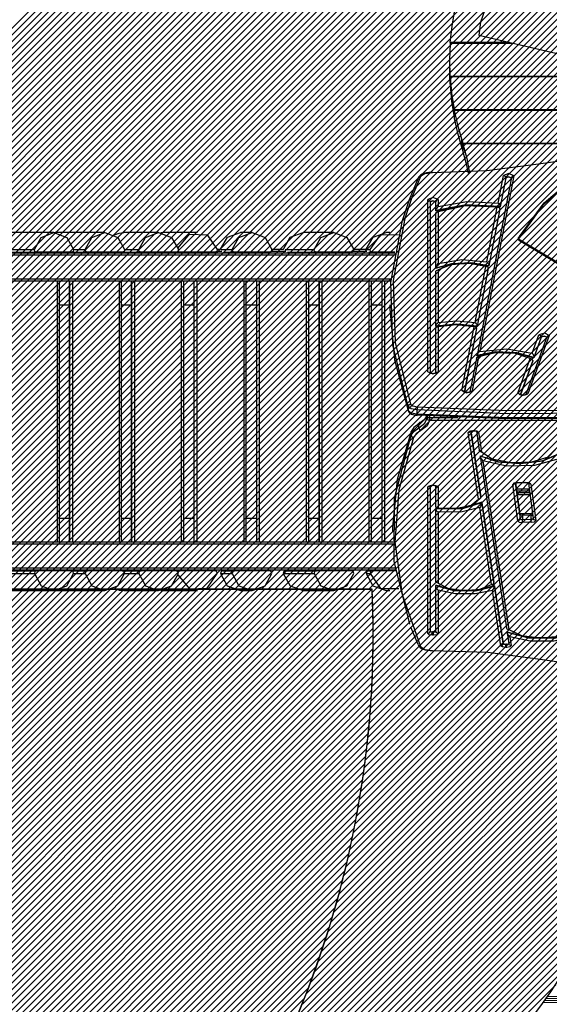
# Model space of a CAD drawing. Units: inches. Extents: x 85 to 215, y 7 to 203.
# Drawn here: x 152 to 163, y 47 to 68 of the extents above; entities that cross this region are included whole.
import ezdxf

# ---------------------------------------------------------------- set-up
doc = ezdxf.new("R2010")
doc.units = ezdxf.units.IN
doc.header["$MEASUREMENT"] = 0
doc.layers.add('Ebene 1', color=7, linetype='Continuous')

# ---------------------------------------------------------------- blocks, each defined once
blk = doc.blocks.new('block 2')
at = {"layer": 'Ebene 1', "color": 144, "lineweight": 25, "true_color": 0x1f82c0}
for points in [[(139.336, 55.745), (159.202, 75.61)], [(139.671, 55.938), (159.284, 75.551)], [(139.829, 55.955), (159.365, 75.491)], [(139.97, 55.955), (159.446, 75.43)], [(140.112, 55.955), (159.526, 75.369)], [(140.253, 55.955), (159.606, 75.307)], [(140.395, 55.955), (159.686, 75.245)], [(140.536, 55.955), (159.764, 75.183)], [(140.678, 55.955), (159.843, 75.12)], [(140.819, 55.955), (159.921, 75.057)], [(140.96, 55.955), (159.998, 74.993)], [(141.102, 55.955), (160.075, 74.928)], [(141.243, 55.955), (160.152, 74.863)], [(141.385, 55.955), (160.228, 74.798)], [(141.526, 55.955), (160.303, 74.732)], [(141.667, 55.955), (160.378, 74.666)], [(141.809, 55.955), (160.453, 74.599)], [(141.95, 55.955), (160.527, 74.532)], [(142.091, 55.955), (160.601, 74.464)], [(142.233, 55.955), (160.674, 74.396)], [(142.374, 55.955), (160.747, 74.327)], [(142.516, 55.955), (160.819, 74.258)], [(142.657, 55.955), (160.891, 74.188)], [(142.799, 55.955), (160.962, 74.118)], [(142.94, 55.955), (161.033, 74.048)], [(143.082, 55.955), (161.104, 73.977)], [(143.223, 55.955), (161.174, 73.905)], [(143.364, 55.955), (161.243, 73.833)], [(143.506, 55.955), (161.312, 73.761)], [(143.647, 55.955), (161.38, 73.688)], [(143.789, 55.955), (161.449, 73.614)], [(143.93, 55.955), (161.516, 73.54)], [(144.072, 55.955), (161.583, 73.466)], [(144.213, 55.955), (161.65, 73.392)], [(144.354, 55.955), (161.716, 73.316)], [(144.496, 55.955), (161.781, 73.24)], [(144.637, 55.955), (161.847, 73.164)], [(144.779, 55.955), (161.911, 73.087)], [(144.92, 55.955), (161.976, 73.01)], [(145.062, 55.955), (162.039, 72.933)], [(145.203, 55.955), (162.102, 72.854)], [(145.344, 55.955), (162.166, 72.776)], [(145.486, 55.955), (162.228, 72.697)], [(145.627, 55.955), (162.289, 72.617)], [(145.769, 55.955), (162.351, 72.537)], [(145.91, 55.955), (162.412, 72.456)], [(146.052, 55.955), (162.472, 72.376)], [(146.193, 55.955), (162.532, 72.294)], [(146.334, 55.955), (162.592, 72.212)], [(146.476, 55.955), (162.651, 72.129)], [(146.617, 55.955), (162.709, 72.046)], [(146.758, 55.955), (162.767, 71.963)], [(146.9, 55.955), (162.824, 71.879)], [(147.041, 55.955), (162.881, 71.794)], [(147.183, 55.955), (162.938, 71.709)], [(147.324, 55.955), (162.994, 71.624)], [(147.466, 55.955), (163.049, 71.538)], [(147.607, 55.955), (163.104, 71.451)], [(147.749, 55.955), (163.158, 71.364)], [(147.89, 55.955), (163.212, 71.277)], [(148.031, 55.955), (163.265, 71.189)], [(148.173, 55.955), (163.319, 71.1)], [(148.314, 55.955), (163.371, 71.011)], [(148.456, 55.955), (163.423, 70.922)], [(148.597, 55.955), (163.474, 70.832)], [(148.739, 55.955), (163.525, 70.741)], [(148.88, 55.955), (163.575, 70.65)], [(149.022, 55.955), (163.625, 70.558)], [(149.163, 55.955), (163.674, 70.466)], [(149.304, 55.955), (163.723, 70.373)], [(149.445, 55.955), (163.771, 70.28)], [(149.587, 55.955), (163.818, 70.186)], [(149.729, 55.955), (163.865, 70.091)], [(149.87, 55.955), (163.911, 69.996)], [(150.011, 55.955), (163.957, 69.901)], [(150.153, 55.955), (164.003, 69.805)], [(150.294, 55.955), (164.048, 69.708)], [(150.435, 55.955), (164.092, 69.611)], [(150.577, 55.955), (164.135, 69.513)], [(150.718, 55.955), (164.178, 69.415)], [(150.86, 55.955), (164.22, 69.316)], [(151.001, 55.955), (164.262, 69.216)], [(151.143, 55.955), (164.304, 69.116)], [(151.284, 55.955), (164.344, 69.015)], [(151.425, 55.955), (164.384, 68.914)], [(151.567, 55.955), (164.424, 68.812)], [(151.708, 55.955), (164.463, 68.709)], [(151.85, 55.955), (164.501, 68.606)], [(151.991, 55.955), (164.538, 68.502)], [(152.133, 55.955), (164.575, 68.397)], [(152.274, 55.955), (164.612, 68.292)], [(152.416, 55.955), (164.647, 68.186)], [(152.557, 55.955), (164.682, 68.08)], [(152.698, 55.955), (164.717, 67.973)], [(152.84, 55.955), (164.75, 67.865)], [(152.981, 55.955), (164.783, 67.756)], [(153.122, 55.955), (164.815, 67.647)], [(153.264, 55.955), (164.847, 67.538)], [(153.406, 55.955), (164.877, 67.427)], [(153.547, 55.955), (164.908, 67.316)], [(153.688, 55.955), (164.937, 67.203)], [(153.829, 55.955), (164.966, 67.091)], [(153.971, 55.955), (164.994, 66.977)], [(154.113, 55.955), (165.021, 66.863)], [(154.254, 55.955), (165.047, 66.748)], [(154.395, 55.955), (165.073, 66.632)], [(154.537, 55.955), (165.098, 66.515)], [(154.678, 55.955), (165.122, 66.398)], [(154.82, 55.955), (165.145, 66.28)], [(154.961, 55.955), (165.167, 66.161)], [(155.102, 55.955), (165.189, 66.041)], [(155.244, 55.955), (165.209, 65.92)], [(155.385, 55.955), (165.229, 65.798)], [(155.527, 55.955), (165.248, 65.676)], [(155.668, 55.955), (165.266, 65.552)], [(155.81, 55.955), (165.283, 65.428)], [(155.951, 55.955), (165.299, 65.302)], [(156.092, 55.955), (165.314, 65.176)], [(156.234, 55.955), (165.328, 65.049)], [(156.375, 55.955), (165.342, 64.921)], [(156.517, 55.955), (165.353, 64.792)], [(156.658, 55.955), (165.365, 64.661)], [(156.799, 55.955), (165.375, 64.53)], [(156.941, 55.955), (165.383, 64.397)], [(157.083, 55.955), (165.391, 64.264)], [(157.224, 55.955), (165.398, 64.129)], [(157.365, 55.955), (165.404, 63.993)], [(157.507, 55.955), (165.408, 63.856)], [(157.648, 55.955), (165.411, 63.717)], [(157.79, 55.955), (165.412, 63.578)], [(157.931, 55.955), (165.413, 63.437)], [(158.072, 55.955), (165.413, 63.295)], [(158.214, 55.955), (165.413, 63.154)], [(158.355, 55.955), (165.413, 63.013)], [(158.496, 55.955), (165.413, 62.871)], [(158.638, 55.955), (165.413, 62.73)], [(158.779, 55.955), (165.413, 62.588)], [(158.921, 55.955), (165.413, 62.447)], [(158.995, 55.888), (165.413, 62.306)], [(159.001, 55.752), (165.413, 62.164)], [(159.006, 55.615), (165.413, 62.022)], [(159.009, 55.477), (165.413, 61.881)], [(159.012, 55.339), (165.413, 61.74)], [(159.014, 55.199), (165.413, 61.598)], [(159.015, 55.059), (165.413, 61.457)], [(159.015, 54.917), (165.413, 61.315)], [(159.014, 54.775), (165.413, 61.174)], [(159.009, 54.487), (165.413, 60.891)], [(159.012, 54.631), (165.413, 61.033)], [(159.005, 54.342), (165.413, 60.75)], [(158.994, 54.048), (165.413, 60.467)], [(159, 54.195), (165.413, 60.609)], [(158.987, 53.9), (165.413, 60.326)], [(158.979, 53.75), (165.413, 60.184)], [(158.958, 53.447), (165.413, 59.901)], [(158.969, 53.599), (165.413, 60.043)], [(158.947, 53.294), (165.413, 59.76)], [(158.92, 52.984), (165.413, 59.477)], [(158.934, 53.139), (165.413, 59.618)], [(158.904, 52.826), (165.413, 59.336)], [(158.869, 52.508), (165.413, 59.053)], [(158.887, 52.668), (165.413, 59.194)], [(158.849, 52.347), (165.413, 58.911)], [(158.805, 52.021), (165.413, 58.628)], [(158.828, 52.185), (165.413, 58.77)], [(158.781, 51.855), (165.413, 58.487)], [(158.728, 51.519), (165.413, 58.205)], [(158.755, 51.687), (165.413, 58.346)], [(158.698, 51.348), (165.413, 58.063)], [(158.634, 51.001), (165.413, 57.78)], [(158.667, 51.175), (165.413, 57.921)], [(158.599, 50.824), (165.413, 57.639)], [(158.524, 50.466), (165.413, 57.356)], [(158.562, 50.647), (165.413, 57.497)], [(158.483, 50.284), (165.413, 57.214)], [(158.439, 50.099), (165.413, 57.073)], [(158.346, 49.722), (165.413, 56.79)], [(158.394, 49.912), (165.413, 56.932)], [(158.295, 49.53), (165.413, 56.649)], [(158.185, 49.138), (165.413, 56.366)], [(158.242, 49.335), (165.413, 56.507)], [(158.126, 48.937), (165.413, 56.224)], [(157.998, 48.526), (165.413, 55.942)], [(158.064, 48.734), (165.413, 56.083)], [(157.929, 48.316), (165.412, 55.799)], [(157.778, 47.882), (165.407, 55.51)], [(157.856, 48.101), (165.41, 55.656)], [(157.697, 47.66), (165.402, 55.364)], [(157.52, 47.2), (165.387, 55.067)], [(157.611, 47.432), (165.395, 55.216)], [(157.423, 46.961), (165.377, 54.916)], [(157.32, 46.717), (165.366, 54.763)], [(157.095, 46.208), (165.338, 54.452)], [(157.211, 46.466), (165.353, 54.608)], [(156.97, 45.942), (165.321, 54.294)], [(156.836, 45.668), (165.302, 54.133)], [(156.692, 45.382), (165.282, 53.972)], [(156.367, 44.774), (165.233, 53.64)], [(156.537, 45.085), (165.259, 53.807)], [(156.181, 44.447), (165.206, 53.472)], [(155.975, 44.099), (165.176, 53.301)], [(155.744, 43.727), (165.144, 53.127)], [(155.48, 43.322), (165.109, 52.951)], [(154.79, 42.348), (165.031, 52.589)], [(155.171, 42.87), (165.071, 52.772)], [(154.274, 41.691), (164.987, 52.404)], [(154.152, 41.428), (164.939, 52.215)], [(154.345, 41.479), (164.889, 52.023)], [(154.541, 41.534), (164.834, 51.827)], [(154.741, 41.592), (164.775, 51.626)], [(154.946, 41.656), (164.712, 51.422)], [(155.155, 41.724), (164.644, 51.212)], [(155.37, 41.797), (164.57, 50.997)], [(155.591, 41.877), (164.491, 50.777)], [(155.818, 41.962), (164.406, 50.55)], [(156.052, 42.055), (164.313, 50.316)], [(156.294, 42.156), (164.212, 50.074)], [(156.545, 42.265), (164.102, 49.822)], [(156.807, 42.385), (163.982, 49.561)], [(157.081, 42.518), (163.85, 49.287)], [(157.369, 42.665), (163.703, 48.999)], [(157.675, 42.83), (163.538, 48.692)], [(158.004, 43.017), (163.35, 48.363)], [(158.363, 43.235), (163.133, 48.005)], [(158.764, 43.494), (162.874, 47.604)]]:
    blk.add_lwpolyline(points, dxfattribs=at)
at = {"layer": 'Ebene 1', "color": 179, "lineweight": 25, "true_color": 0x1a171b}
for points in [[(160.643, 67.491), (160.681, 67.836), (160.742, 68.179)], [(161.471, 68.276), (161.374, 68.184), (161.281, 67.925), (161.243, 67.645)], [(161.243, 67.645), (166.928, 66.315)], [(160.641, 67.472), (160.627, 67.129), (160.635, 66.785)], [(161.981, 67.472), (160.641, 67.472)], [(160.643, 67.491), (160.643, 67.472)], [(161.899, 67.491), (160.643, 67.491)], [(160.627, 67.08), (160.627, 66.912)], [(160.627, 66.912), (160.629, 66.764), (160.635, 66.616)], [(160.635, 66.785), (160.635, 66.616)], [(160.635, 66.785), (164.921, 66.785)], [(160.637, 66.765), (160.668, 66.421), (160.722, 66.077)], [(165.004, 66.765), (160.637, 66.765)], [(160.637, 66.765), (160.637, 66.597)], [(160.635, 66.616), (160.637, 66.616)], [(160.637, 66.597), (160.668, 66.252), (160.722, 65.909)], [(160.722, 66.077), (167.922, 66.077)], [(160.722, 66.077), (160.722, 65.909)], [(160.722, 65.909), (160.726, 65.909)], [(160.726, 66.058), (160.793, 65.758), (160.877, 65.46)], [(160.726, 66.058), (160.726, 65.89)], [(167.926, 66.058), (160.726, 66.058)], [(160.726, 65.89), (160.793, 65.59), (160.877, 65.292)], [(160.877, 65.46), (160.891, 65.415), (160.904, 65.37)], [(160.877, 65.46), (160.877, 65.292)], [(160.877, 65.292), (160.891, 65.247), (160.904, 65.202)], [(160.904, 65.37), (164.94, 65.37)], [(160.904, 65.37), (160.904, 65.202)], [(160.91, 65.351), (160.99, 65.044), (161.051, 64.734)], [(160.91, 65.351), (160.91, 65.183)], [(164.858, 65.351), (160.91, 65.351)], [(160.904, 65.202), (160.91, 65.202)], [(160.91, 65.183), (160.97, 64.958), (161.02, 64.733)], [(164.477, 65.132), (163.468, 65.06), (162.505, 64.924)], [(162.505, 64.924), (161.413, 64.785), (160.266, 64.745)], [(164.526, 64.865), (163.839, 64.832), (163.189, 64.561), (162.597, 64.062), (162.086, 63.352)], [(162.107, 63.396), (162.623, 64.111), (163.219, 64.614), (163.874, 64.886), (164.566, 64.919)], [(159.632, 63.736), (159.779, 64.18), (159.964, 64.623)], [(160.014, 64.666), (159.829, 64.224), (159.682, 63.78)], [(160.014, 64.666), (159.979, 64.655), (159.964, 64.623)], [(160.267, 64.749), (160.229, 64.749), (160.193, 64.746), (160.142, 64.739), (160.095, 64.727), (160.05, 64.712), (160.013, 64.691), (159.987, 64.668), (159.968, 64.641)], [(160.266, 64.745), (160.102, 64.724), (160.014, 64.666)], [(161.932, 64.644), (161.207, 60.897)], [(161.981, 64.681), (161.264, 60.975)], [(161.652, 64.105), (161.764, 64.688)], [(161.814, 64.64), (161.697, 64.031)], [(161.814, 64.635), (161.697, 64.027)], [(161.981, 64.681), (161.881, 64.726), (161.764, 64.688)], [(161.764, 64.688), (161.8, 64.673), (161.814, 64.64)], [(161.814, 64.64), (161.872, 64.661), (161.931, 64.64)], [(161.93, 64.637), (161.87, 64.656), (161.814, 64.635)], [(161.814, 64.635), (161.814, 64.64)], [(161.981, 64.681), (161.949, 64.671), (161.932, 64.644)], [(160.385, 64.178), (160.277, 64.22), (160.169, 64.178)], [(160.169, 64.178), (160.204, 64.165), (160.218, 64.132)], [(160.169, 60.542), (160.169, 64.178)], [(160.218, 64.132), (160.277, 64.154), (160.335, 64.132)], [(160.335, 64.127), (160.277, 64.15), (160.218, 64.127)], [(160.218, 64.132), (160.218, 60.513)], [(160.385, 64.178), (160.35, 64.165), (160.335, 64.132)], [(160.335, 63.944), (160.335, 64.132)], [(161.697, 64.031), (160.981, 64.067), (160.335, 63.944)], [(160.335, 63.94), (160.981, 64.063), (161.697, 64.027)], [(160.385, 64.032), (160.371, 64.018), (160.356, 64), (160.35, 63.989), (160.344, 63.976), (160.34, 63.969), (160.338, 63.961), (160.336, 63.953), (160.335, 63.944)], [(160.385, 64.178), (160.385, 64.032)], [(160.385, 64.032), (160.993, 64.134), (161.652, 64.105)], [(161.635, 64.018), (160.967, 64.048), (160.385, 63.918)], [(161.412, 62.864), (161.635, 64.018)], [(161.635, 64.018), (161.654, 64.019), (161.67, 64.014), (161.682, 64.001), (161.687, 63.983)], [(161.652, 64.105), (161.666, 64.094), (161.679, 64.078), (161.686, 64.069), (161.691, 64.057), (161.695, 64.044), (161.697, 64.031)], [(161.697, 64.027), (161.697, 64.031)], [(160.335, 63.94), (160.335, 63.944)], [(160.335, 63.879), (160.34, 63.897), (160.351, 63.91), (160.367, 63.917), (160.385, 63.918)], [(160.335, 62.733), (160.335, 63.879)], [(160.385, 63.918), (160.385, 62.826)], [(161.687, 63.983), (161.455, 62.783)], [(161.687, 63.979), (161.455, 62.779)], [(161.687, 63.979), (161.687, 63.983)], [(159.754, 59.811), (159.427, 61.116), (159.387, 62.428), (159.632, 63.736)], [(159.682, 63.78), (159.437, 62.473), (159.478, 61.164), (159.804, 59.86)], [(159.682, 63.78), (159.663, 63.777), (159.647, 63.768), (159.636, 63.753), (159.632, 63.736)], [(152.277, 63.485), (150.902, 63.485)], [(151.862, 63.122), (152.003, 63.381), (152.277, 63.485), (152.551, 63.381), (152.692, 63.122)], [(152.288, 63.484), (152.294, 63.484), (152.299, 63.485)], [(153.352, 63.485), (152.299, 63.485)], [(152.935, 63.122), (153.076, 63.381), (153.352, 63.485), (153.627, 63.381), (153.768, 63.122)], [(153.553, 63.433), (153.65, 63.472), (153.754, 63.485)], [(154.484, 63.485), (153.754, 63.485)], [(154.065, 63.122), (154.207, 63.381), (154.484, 63.485), (154.76, 63.381), (154.902, 63.122)], [(154.53, 63.482), (154.553, 63.484), (154.576, 63.485)], [(155.306, 63.485), (154.576, 63.485)], [(154.895, 63.16), (155.135, 63.449), (155.51, 63.431), (155.723, 63.122)], [(155.795, 63.132), (155.94, 63.385), (156.213, 63.485)], [(156.038, 63.122), (156.18, 63.381), (156.457, 63.485), (156.734, 63.381), (156.876, 63.122)], [(156.457, 63.485), (156.213, 63.485)], [(157.119, 63.132), (157.263, 63.385), (157.536, 63.485)], [(158.185, 63.485), (157.536, 63.485)], [(157.766, 63.122), (157.908, 63.381), (158.185, 63.485), (158.462, 63.381), (158.603, 63.122)], [(158.868, 63.132), (159.013, 63.385), (159.286, 63.485)], [(158.948, 63.122), (159.169, 63.436), (159.552, 63.442)], [(159.367, 63.485), (159.286, 63.485)], [(162.086, 63.352), (162.083, 63.381), (162.107, 63.396)], [(162.102, 63.314), (162.089, 63.329), (162.086, 63.352)], [(162.086, 63.352), (164.76, 61.746)], [(162.102, 63.314), (164.777, 61.708)], [(140.907, 63.055), (144.503, 63.055), (148.172, 63.055), (151.9, 63.055), (155.67, 63.055), (159.469, 63.055)], [(159.459, 63.005), (155.664, 63.005), (151.896, 63.005), (148.171, 63.005), (144.505, 63.005), (140.912, 63.005)], [(150.951, 63.065), (151.911, 63.065)], [(150.993, 63.122), (151.862, 63.122)], [(151.911, 63.065), (151.874, 63.082), (151.862, 63.122)], [(152.643, 63.065), (151.911, 63.065)], [(152.692, 63.122), (152.68, 63.082), (152.643, 63.065)], [(152.643, 63.065), (152.984, 63.065)], [(152.692, 63.122), (152.935, 63.122)], [(152.984, 63.065), (152.946, 63.082), (152.935, 63.122)], [(153.719, 63.065), (152.984, 63.065)], [(153.425, 63.065), (153.425, 63.055)], [(153.425, 63.055), (153.425, 63.065)], [(153.668, 63.055), (153.668, 63.065)], [(153.768, 63.122), (153.757, 63.082), (153.719, 63.065)], [(153.719, 63.065), (154.115, 63.065)], [(153.768, 63.122), (154.065, 63.122)], [(153.884, 63.055), (153.884, 63.065)], [(154.115, 63.065), (154.077, 63.082), (154.065, 63.122)], [(154.853, 63.065), (154.115, 63.065)], [(154.902, 63.122), (154.89, 63.082), (154.853, 63.065)], [(154.853, 63.065), (154.937, 63.065)], [(154.937, 63.065), (154.913, 63.071), (154.895, 63.088)], [(155.674, 63.065), (154.937, 63.065)], [(155.08, 63.055), (155.08, 63.065)], [(155.264, 63.055), (155.264, 63.065)], [(155.723, 63.122), (155.712, 63.082), (155.674, 63.065)], [(155.821, 63.081), (155.766, 63.081), (155.711, 63.081)], [(155.722, 63.132), (155.759, 63.132), (155.795, 63.132)], [(155.809, 63.122), (156.038, 63.122)], [(155.858, 63.065), (156.087, 63.065)], [(156.087, 63.065), (156.049, 63.082), (156.038, 63.122)], [(156.827, 63.065), (156.087, 63.065)], [(156.876, 63.122), (156.864, 63.082), (156.827, 63.065)], [(157.169, 63.081), (157.016, 63.081), (156.864, 63.081)], [(156.874, 63.132), (156.997, 63.132), (157.119, 63.132)], [(157.156, 63.122), (157.766, 63.122)], [(157.206, 63.065), (157.815, 63.065)], [(157.815, 63.065), (157.778, 63.082), (157.766, 63.122)], [(158.554, 63.065), (157.815, 63.065)], [(158.603, 63.122), (158.592, 63.082), (158.554, 63.065)], [(158.883, 63.081), (158.737, 63.081), (158.591, 63.081)], [(158.602, 63.132), (158.734, 63.132), (158.867, 63.132)], [(158.871, 63.122), (158.948, 63.122)], [(158.921, 63.065), (158.997, 63.065)], [(158.997, 63.065), (158.959, 63.082), (158.948, 63.122)], [(159.47, 63.065), (158.997, 63.065)], [(161.455, 62.783), (161.076, 62.843), (160.668, 62.825), (160.335, 62.733)], [(160.335, 62.728), (160.668, 62.82), (161.076, 62.839), (161.455, 62.779)], [(160.335, 62.733), (160.336, 62.742), (160.338, 62.751), (160.341, 62.759), (160.344, 62.767), (160.35, 62.78), (160.356, 62.792), (160.37, 62.811), (160.385, 62.826)], [(160.385, 62.826), (160.883, 62.91), (161.412, 62.864)], [(161.393, 62.767), (161.038, 62.826), (160.657, 62.799), (160.385, 62.692)], [(161.165, 61.585), (161.393, 62.767)], [(161.393, 62.767), (161.412, 62.766), (161.428, 62.759), (161.44, 62.746), (161.445, 62.728)], [(161.412, 62.864), (161.425, 62.851), (161.438, 62.834), (161.444, 62.824), (161.449, 62.812), (161.453, 62.798), (161.455, 62.783)], [(161.455, 62.779), (161.455, 62.783)], [(160.335, 62.728), (160.335, 62.733)], [(160.335, 62.651), (160.339, 62.668), (160.35, 62.682), (160.366, 62.691), (160.385, 62.692)], [(160.335, 61.506), (160.335, 62.651)], [(160.385, 62.692), (160.385, 61.584)], [(161.445, 62.728), (161.209, 61.508)], [(161.445, 62.723), (161.209, 61.504)], [(161.445, 62.723), (161.445, 62.728)], [(159.389, 62.455), (155.612, 62.455), (151.862, 62.455), (148.155, 62.455), (144.506, 62.455), (140.93, 62.455)], [(140.931, 62.505), (144.508, 62.505), (148.158, 62.505), (151.865, 62.505), (155.616, 62.505), (159.393, 62.505)], [(152.352, 56.955), (152.352, 62.455)], [(152.394, 56.955), (152.394, 62.455)], [(152.595, 62.455), (152.595, 56.955)], [(152.596, 62.455), (152.596, 56.955)], [(152.612, 56.955), (152.612, 62.455)], [(152.668, 62.455), (152.668, 56.955)], [(153.659, 56.955), (153.659, 62.455)], [(153.703, 56.955), (153.703, 62.455)], [(153.909, 62.455), (153.909, 56.955)], [(153.909, 62.455), (153.909, 56.955)], [(153.922, 56.955), (153.922, 62.455)], [(153.977, 62.455), (153.977, 56.955)], [(154.971, 56.955), (154.971, 62.455)], [(155.016, 56.955), (155.016, 62.455)], [(155.227, 62.455), (155.227, 56.955)], [(155.227, 62.455), (155.227, 56.955)], [(155.237, 56.955), (155.237, 62.455)], [(155.291, 62.455), (155.291, 56.955)], [(156.288, 56.955), (156.288, 62.455)], [(156.334, 56.955), (156.334, 62.455)], [(156.549, 62.455), (156.549, 56.955)], [(156.549, 62.455), (156.549, 56.955)], [(156.556, 56.955), (156.556, 62.455)], [(156.609, 62.455), (156.609, 56.955)], [(157.607, 56.955), (157.607, 62.455)], [(157.654, 56.955), (157.654, 62.455)], [(157.875, 62.455), (157.875, 56.955)], [(157.875, 62.455), (157.875, 56.955)], [(157.878, 56.955), (157.878, 62.455)], [(157.929, 62.455), (157.929, 56.955)], [(158.929, 56.955), (158.929, 62.455)], [(158.978, 56.955), (158.978, 62.455)], [(159.202, 56.955), (159.202, 62.455)], [(159.252, 62.455), (159.252, 56.955)], [(152.394, 61.955), (152.495, 61.955), (152.595, 61.955)], [(153.702, 61.955), (153.806, 61.955), (153.909, 61.955)], [(155.016, 61.955), (155.121, 61.955), (155.226, 61.955)], [(156.333, 61.955), (156.441, 61.955), (156.549, 61.955)], [(157.654, 61.955), (157.764, 61.955), (157.874, 61.955)], [(158.977, 61.955), (159.089, 61.955), (159.202, 61.955)], [(159.368, 61.958), (159.368, 61.875)], [(159.368, 61.875), (159.465, 60.799), (159.754, 59.728)], [(160.335, 61.506), (160.337, 61.52), (160.342, 61.534), (160.349, 61.546), (160.355, 61.556), (160.37, 61.572), (160.385, 61.584)], [(161.209, 61.508), (160.771, 61.552), (160.335, 61.506)], [(160.335, 61.502), (160.771, 61.548), (161.209, 61.504)], [(160.335, 61.502), (160.335, 61.506)], [(160.385, 61.584), (160.775, 61.618), (161.165, 61.585)], [(161.147, 61.495), (160.764, 61.535), (160.385, 61.489)], [(161.165, 61.585), (161.178, 61.574), (161.192, 61.557), (161.198, 61.547), (161.203, 61.535), (161.207, 61.522), (161.209, 61.508)], [(161.209, 61.504), (161.209, 61.508)], [(160.335, 61.453), (160.34, 61.47), (160.351, 61.483), (160.367, 61.489), (160.385, 61.489)], [(160.335, 60.513), (160.335, 61.453)], [(160.385, 61.489), (160.385, 60.542)], [(160.886, 60.147), (161.147, 61.495)], [(161.199, 61.458), (160.939, 60.113)], [(161.199, 61.454), (160.94, 60.113)], [(161.199, 61.458), (161.195, 61.476), (161.182, 61.489), (161.165, 61.495), (161.147, 61.495)], [(161.199, 61.454), (161.199, 61.458)], [(162.729, 61.313), (162.282, 60.081)], [(162.373, 60.935), (162.514, 61.324)], [(162.729, 61.313), (162.636, 61.36), (162.514, 61.324)], [(162.514, 61.324), (162.55, 61.309), (162.564, 61.276)], [(162.683, 61.284), (162.7, 61.306), (162.729, 61.313)], [(162.683, 61.284), (162.239, 60.063)], [(162.564, 61.276), (162.408, 60.846)], [(162.564, 61.271), (162.408, 60.841)], [(162.679, 61.277), (162.621, 61.295), (162.564, 61.276)], [(162.678, 61.273), (162.618, 61.291), (162.564, 61.271)], [(162.564, 61.271), (162.564, 61.276)], [(161.264, 60.975), (161.247, 60.961), (161.23, 60.943), (161.223, 60.932), (161.215, 60.92), (161.212, 60.913), (161.209, 60.905), (161.207, 60.897), (161.206, 60.888)], [(162.408, 60.846), (162.049, 60.946), (161.606, 60.962), (161.206, 60.888)], [(161.206, 60.883), (161.606, 60.957), (162.049, 60.942), (162.408, 60.841)], [(161.206, 60.883), (161.206, 60.888)], [(162.332, 60.822), (162.017, 60.929), (161.598, 60.942), (161.241, 60.856)], [(161.264, 60.975), (161.837, 61.031), (162.373, 60.935)], [(162.373, 60.935), (162.384, 60.921), (162.394, 60.902), (162.398, 60.891), (162.403, 60.878), (162.405, 60.871), (162.406, 60.863), (162.407, 60.855), (162.408, 60.846)], [(161.193, 60.826), (161.056, 60.116)], [(161.241, 60.856), (161.103, 60.14)], [(161.193, 60.826), (161.207, 60.848), (161.223, 60.856), (161.241, 60.856)], [(162.067, 60.092), (162.332, 60.822)], [(162.384, 60.779), (162.121, 60.056)], [(162.384, 60.775), (162.123, 60.056)], [(162.384, 60.779), (162.379, 60.797), (162.368, 60.811), (162.351, 60.819), (162.332, 60.822)], [(162.384, 60.775), (162.384, 60.779)], [(162.408, 60.841), (162.408, 60.846)], [(160.169, 60.542), (160.194, 60.535), (160.212, 60.518)], [(160.169, 60.542), (160.277, 60.5), (160.385, 60.542)], [(160.344, 60.517), (160.343, 60.516), (160.341, 60.515), (160.338, 60.514), (160.333, 60.512), (160.327, 60.51), (160.319, 60.508), (160.31, 60.506), (160.298, 60.505), (160.285, 60.504), (160.271, 60.504), (160.258, 60.505), (160.244, 60.506), (160.232, 60.509), (160.225, 60.511), (160.218, 60.513), (160.214, 60.514), (160.212, 60.516), (160.21, 60.517)], [(160.341, 60.518), (160.36, 60.535), (160.385, 60.542)], [(160.93, 60.121), (160.912, 60.139), (160.886, 60.147)], [(160.886, 60.147), (160.986, 60.102), (161.103, 60.14)], [(161.061, 60.118), (161.059, 60.117), (161.056, 60.116), (161.053, 60.114), (161.047, 60.112), (161.04, 60.11), (161.031, 60.109), (161.021, 60.107), (161.008, 60.106), (160.994, 60.106), (160.981, 60.106), (160.967, 60.107), (160.956, 60.109), (160.947, 60.111), (160.939, 60.113), (160.934, 60.115), (160.93, 60.117), (160.928, 60.118), (160.928, 60.118)], [(161.059, 60.118), (161.077, 60.134), (161.103, 60.14)], [(162.111, 60.065), (162.093, 60.084), (162.067, 60.092)], [(162.067, 60.092), (162.16, 60.046), (162.282, 60.081)], [(162.241, 60.062), (162.24, 60.061), (162.238, 60.06), (162.234, 60.058), (162.23, 60.057), (162.223, 60.055), (162.215, 60.053), (162.204, 60.051), (162.192, 60.05), (162.179, 60.049), (162.166, 60.049), (162.152, 60.05), (162.139, 60.052), (162.129, 60.054), (162.121, 60.056), (162.115, 60.058), (162.111, 60.06), (162.109, 60.061), (162.108, 60.062)], [(162.24, 60.061), (162.258, 60.077), (162.282, 60.081)], [(159.804, 59.86), (159.768, 59.844), (159.754, 59.811)], [(159.804, 59.86), (159.851, 59.822), (159.948, 59.803)], [(159.939, 59.738), (159.816, 59.763), (159.754, 59.811)], [(159.754, 59.811), (159.754, 59.728)], [(159.754, 59.728), (159.816, 59.68), (159.939, 59.655)], [(159.757, 59.713), (159.768, 59.692), (159.784, 59.675), (159.801, 59.663), (159.821, 59.652), (159.855, 59.639), (159.893, 59.63), (159.918, 59.626), (159.944, 59.624)], [(159.948, 59.803), (159.942, 59.776), (159.939, 59.738)], [(163.758, 59.669), (161.843, 59.659), (159.939, 59.738)], [(159.939, 59.738), (159.939, 59.655)], [(159.944, 59.624), (159.941, 59.633), (159.939, 59.655)], [(159.939, 59.655), (161.843, 59.576), (163.758, 59.586)], [(159.948, 59.803), (161.846, 59.725), (163.755, 59.734)], [(159.981, 59.447), (159.874, 59.371), (159.816, 59.287)], [(159.919, 59.408), (159.948, 59.433), (159.982, 59.459)], [(163.755, 59.559), (161.846, 59.549), (159.948, 59.627)], [(160.148, 59.615), (160.09, 59.527), (159.981, 59.447)], [(159.981, 59.364), (160.104, 59.459), (160.156, 59.563)], [(160.022, 59.483), (159.993, 59.477), (159.981, 59.447)], [(159.981, 59.364), (159.981, 59.447)], [(160.206, 59.516), (160.152, 59.406), (160.022, 59.307)], [(160.137, 59.588), (160.137, 59.616)], [(160.156, 59.563), (160.156, 59.614)], [(160.156, 59.563), (160.171, 59.576), (160.206, 59.581)], [(160.156, 59.563), (160.17, 59.53), (160.206, 59.516)], [(160.206, 59.612), (160.206, 59.581)], [(160.206, 59.581), (160.206, 59.543), (160.206, 59.516)], [(160.206, 59.581), (160.805, 59.581)], [(164.477, 59.516), (160.206, 59.516)], [(159.816, 59.287), (159.52, 58.274), (159.421, 57.256)], [(159.816, 59.204), (159.874, 59.287), (159.981, 59.364)], [(159.816, 59.204), (159.816, 59.287)], [(160.022, 59.307), (159.921, 59.234), (159.865, 59.155)], [(159.981, 59.364), (159.993, 59.328), (160.022, 59.307)], [(161.023, 59.264), (161.048, 59.292), (161.117, 59.305)], [(161.023, 59.264), (161.048, 59.271), (161.066, 59.288)], [(161.239, 57.856), (161.023, 59.264)], [(161.064, 59.29), (161.064, 59.291), (161.066, 59.291), (161.069, 59.293), (161.072, 59.294), (161.078, 59.296), (161.085, 59.297), (161.094, 59.299), (161.103, 59.3), (161.111, 59.3), (161.118, 59.301)], [(161.076, 59.295), (161.289, 57.902)], [(161.289, 57.906), (161.076, 59.295)], [(161.117, 59.305), (161.118, 59.302), (161.118, 59.301)], [(161.117, 59.305), (161.134, 59.305)], [(161.118, 59.301), (161.135, 59.301)], [(161.134, 59.305), (161.135, 59.302), (161.135, 59.301)], [(161.134, 59.305), (161.206, 59.296), (161.24, 59.269)], [(161.135, 59.301), (161.147, 59.301), (161.159, 59.3), (161.169, 59.299), (161.179, 59.297), (161.186, 59.296), (161.192, 59.294), (161.195, 59.293), (161.198, 59.291), (161.199, 59.291)], [(161.193, 59.294), (161.254, 58.89)], [(161.24, 59.269), (161.216, 59.274), (161.197, 59.29)], [(161.24, 59.269), (161.304, 58.853)], [(159.786, 55.219), (159.458, 56.546), (159.468, 57.878), (159.816, 59.204)], [(159.865, 59.155), (159.553, 58.054), (159.473, 56.947), (159.628, 55.841), (160.016, 54.744)], [(159.816, 59.204), (159.83, 59.17), (159.865, 59.155)], [(161.304, 58.853), (161.285, 58.855), (161.268, 58.864), (161.254, 58.89)], [(161.274, 58.773), (161.644, 58.648), (162.128, 58.61), (162.598, 58.669), (162.928, 58.811)], [(161.274, 58.769), (161.644, 58.643), (162.128, 58.606), (162.598, 58.665), (162.928, 58.805)], [(161.304, 58.853), (161.526, 58.706), (161.92, 58.628), (162.361, 58.643), (162.713, 58.747), (162.863, 58.906)], [(161.274, 58.769), (161.274, 58.773)], [(161.274, 58.769), (161.275, 58.758), (161.277, 58.748), (161.28, 58.739), (161.284, 58.731), (161.291, 58.716), (161.299, 58.703), (161.315, 58.681), (161.332, 58.663)], [(161.274, 58.762), (161.829, 55.137)], [(162.884, 58.696), (162.417, 58.563), (161.835, 58.55), (161.332, 58.663)], [(161.332, 58.663), (161.877, 55.102)], [(162.055, 58.204), (161.986, 58.191), (161.961, 58.164)], [(162.004, 58.187), (161.985, 58.17), (161.961, 58.164)], [(162.001, 58.189), (162.002, 58.19), (162.004, 58.191), (162.007, 58.192), (162.01, 58.193), (162.016, 58.195), (162.022, 58.197), (162.031, 58.198), (162.041, 58.199), (162.048, 58.2), (162.056, 58.2)], [(162.013, 58.194), (162.115, 57.447)], [(162.115, 57.536), (162.024, 58.197)], [(162.115, 57.53), (162.024, 58.197)], [(162.055, 58.204), (162.235, 58.208)], [(162.056, 58.2), (162.056, 58.201), (162.055, 58.204)], [(162.056, 58.2), (162.236, 58.204)], [(162.236, 58.204), (162.235, 58.205), (162.235, 58.208)], [(162.34, 58.171), (162.307, 58.198), (162.235, 58.208)], [(162.236, 58.204), (162.248, 58.204), (162.26, 58.203), (162.27, 58.202), (162.28, 58.2), (162.287, 58.198), (162.292, 58.196), (162.296, 58.195), (162.298, 58.194), (162.299, 58.193)], [(162.293, 58.196), (162.395, 57.446)], [(162.34, 58.171), (162.316, 58.177), (162.297, 58.192)], [(160.169, 58.114), (160.198, 58.14), (160.268, 58.152)], [(160.169, 58.114), (160.193, 58.12), (160.211, 58.136)], [(160.169, 55.024), (160.169, 58.114)], [(160.209, 58.137), (160.209, 58.137), (160.211, 58.138), (160.213, 58.139), (160.217, 58.14), (160.221, 58.142), (160.228, 58.144), (160.236, 58.146), (160.246, 58.147), (160.256, 58.148), (160.262, 58.148), (160.268, 58.148)], [(160.218, 58.141), (160.218, 55.07)], [(160.268, 58.152), (160.268, 58.149), (160.268, 58.148)], [(160.268, 58.152), (160.285, 58.152)], [(160.268, 58.148), (160.285, 58.148)], [(160.285, 58.152), (160.285, 58.149), (160.285, 58.148)], [(160.285, 58.152), (160.356, 58.14), (160.385, 58.114)], [(160.285, 58.148), (160.297, 58.148), (160.309, 58.147), (160.319, 58.145), (160.327, 58.143), (160.334, 58.141), (160.339, 58.14), (160.342, 58.138), (160.344, 58.137), (160.345, 58.137)], [(160.335, 57.708), (160.335, 58.141)], [(160.385, 58.114), (160.361, 58.12), (160.343, 58.136)], [(160.385, 58.114), (160.385, 57.674)], [(162.066, 57.399), (161.961, 58.164)], [(162.041, 58.075), (162.309, 58.075)], [(162.316, 58.024), (162.048, 58.024)], [(162.052, 57.994), (162.32, 57.994)], [(162.34, 58.171), (162.445, 57.407)], [(161.307, 57.789), (160.883, 57.656), (160.335, 57.663)], [(160.335, 57.658), (160.883, 57.651), (161.307, 57.784)], [(160.385, 57.674), (160.755, 57.658), (161.08, 57.727), (161.239, 57.856)], [(161.239, 57.856), (161.258, 57.859), (161.274, 57.869), (161.285, 57.884), (161.289, 57.902)], [(161.307, 57.784), (161.306, 57.774), (161.304, 57.764), (161.302, 57.755), (161.3, 57.747), (161.295, 57.734), (161.29, 57.721), (161.278, 57.699), (161.265, 57.682)], [(161.289, 57.906), (161.289, 57.902)], [(161.307, 57.789), (161.307, 57.784)], [(161.565, 56.103), (161.307, 57.789)], [(161.307, 57.784), (161.565, 56.098)], [(162.327, 57.945), (162.059, 57.945)], [(160.385, 57.674), (160.367, 57.673), (160.352, 57.678), (160.34, 57.69), (160.335, 57.708)], [(160.335, 57.663), (160.335, 57.658)], [(160.335, 57.658), (160.337, 57.646), (160.342, 57.633), (160.348, 57.621), (160.354, 57.612), (160.369, 57.596), (160.385, 57.585)], [(160.335, 56.129), (160.335, 57.658)], [(161.265, 57.682), (160.864, 57.583), (160.385, 57.585)], [(160.385, 57.585), (160.385, 56.086)], [(161.514, 56.056), (161.265, 57.682)], [(152.394, 57.455), (152.495, 57.455), (152.595, 57.455)], [(153.702, 57.455), (153.806, 57.455), (153.909, 57.455)], [(155.016, 57.455), (155.121, 57.455), (155.226, 57.455)], [(156.333, 57.455), (156.441, 57.455), (156.549, 57.455)], [(157.654, 57.455), (157.764, 57.455), (157.874, 57.455)], [(158.977, 57.455), (159.089, 57.455), (159.202, 57.455)], [(162.115, 57.447), (162.101, 57.414), (162.066, 57.399)], [(162.066, 57.399), (162.098, 57.373), (162.17, 57.363)], [(162.17, 57.543), (162.157, 57.543), (162.145, 57.543), (162.135, 57.545), (162.126, 57.547), (162.119, 57.548), (162.113, 57.55), (162.113, 57.55)], [(162.115, 57.536), (162.115, 57.533), (162.115, 57.53)], [(162.168, 57.511), (162.132, 57.517), (162.115, 57.53)], [(162.115, 57.447), (162.115, 57.53)], [(162.115, 57.447), (162.132, 57.433), (162.168, 57.429)], [(162.168, 57.511), (162.168, 57.534), (162.17, 57.543)], [(162.348, 57.515), (162.168, 57.511)], [(162.168, 57.511), (162.168, 57.429)], [(162.168, 57.429), (162.348, 57.432)], [(162.17, 57.363), (162.169, 57.39), (162.168, 57.429)], [(162.349, 57.546), (162.17, 57.543)], [(162.35, 57.367), (162.17, 57.363)], [(162.348, 57.515), (162.348, 57.538), (162.349, 57.546)], [(162.348, 57.515), (162.368, 57.518), (162.385, 57.523)], [(162.348, 57.432), (162.348, 57.515)], [(162.395, 57.45), (162.38, 57.437), (162.348, 57.432)], [(162.35, 57.367), (162.348, 57.394), (162.348, 57.432)], [(162.381, 57.549), (162.364, 57.547), (162.357, 57.547), (162.349, 57.546)], [(162.35, 57.367), (162.419, 57.379), (162.445, 57.407)], [(162.445, 57.407), (162.412, 57.418), (162.395, 57.446)], [(159.421, 57.256), (159.421, 57.173)], [(140.93, 56.955), (144.514, 56.955), (148.171, 56.955), (151.886, 56.955), (155.644, 56.955), (159.429, 56.955)], [(159.432, 56.905), (155.647, 56.905), (151.888, 56.905), (148.172, 56.905), (144.515, 56.905), (140.93, 56.905)], [(159.498, 56.355), (155.694, 56.355), (151.917, 56.355), (148.183, 56.355), (144.508, 56.355), (140.906, 56.355)], [(140.911, 56.404), (144.51, 56.404), (148.182, 56.404), (151.914, 56.404), (155.688, 56.404), (159.489, 56.404)], [(150.951, 56.345), (151.911, 56.345)], [(151.911, 56.345), (151.874, 56.327), (151.862, 56.287)], [(152.643, 56.345), (151.911, 56.345)], [(152.692, 56.287), (152.68, 56.327), (152.643, 56.345)], [(152.643, 56.345), (152.984, 56.345)], [(152.984, 56.345), (152.946, 56.327), (152.935, 56.287)], [(153.719, 56.345), (152.984, 56.345)], [(153.425, 56.355), (153.425, 56.345)], [(153.425, 56.355), (153.425, 56.345)], [(153.668, 56.355), (153.668, 56.345)], [(153.768, 56.287), (153.757, 56.327), (153.719, 56.345)], [(153.719, 56.345), (154.115, 56.345)], [(153.884, 56.355), (153.884, 56.345)], [(154.115, 56.345), (154.077, 56.327), (154.065, 56.287)], [(154.853, 56.345), (154.115, 56.345)], [(154.902, 56.287), (154.89, 56.327), (154.853, 56.345)], [(154.853, 56.345), (154.937, 56.345)], [(154.937, 56.345), (154.913, 56.339), (154.895, 56.322)], [(155.674, 56.345), (154.937, 56.345)], [(155.08, 56.355), (155.08, 56.345)], [(155.264, 56.345), (155.264, 56.355)], [(155.723, 56.287), (155.712, 56.327), (155.674, 56.345)], [(155.843, 56.345), (155.806, 56.327), (155.794, 56.287)], [(155.843, 56.345), (156.087, 56.345)], [(156.087, 56.345), (156.049, 56.327), (156.038, 56.287)], [(156.827, 56.345), (156.087, 56.345)], [(156.876, 56.287), (156.864, 56.327), (156.827, 56.345)], [(157.167, 56.345), (157.129, 56.327), (157.118, 56.287)], [(157.167, 56.345), (157.815, 56.345)], [(157.815, 56.345), (157.778, 56.327), (157.766, 56.287)], [(158.554, 56.345), (157.815, 56.345)], [(158.603, 56.287), (158.592, 56.327), (158.554, 56.345)], [(158.916, 56.345), (158.878, 56.327), (158.866, 56.287)], [(158.916, 56.345), (158.997, 56.345)], [(158.997, 56.345), (158.959, 56.327), (158.948, 56.287)], [(159.486, 56.345), (158.997, 56.345)], [(150.993, 56.287), (151.862, 56.287)], [(151.862, 56.287), (152.003, 56.028), (152.277, 55.925), (152.551, 56.028), (152.692, 56.287)], [(152.692, 56.287), (152.935, 56.287)], [(152.935, 56.287), (153.076, 56.028), (153.352, 55.925), (153.627, 56.028), (153.768, 56.287)], [(153.768, 56.287), (154.065, 56.287)], [(154.065, 56.287), (154.207, 56.028), (154.484, 55.925), (154.76, 56.028), (154.902, 56.287)], [(154.895, 56.249), (155.135, 55.96), (155.51, 55.978), (155.723, 56.287)], [(155.794, 56.287), (155.936, 56.028), (156.213, 55.925)], [(155.794, 56.287), (156.038, 56.287)], [(156.038, 56.287), (156.18, 56.028), (156.457, 55.925), (156.734, 56.028), (156.876, 56.287)], [(157.118, 56.287), (157.26, 56.028), (157.536, 55.925)], [(157.118, 56.287), (157.766, 56.287)], [(157.766, 56.287), (157.908, 56.028), (158.185, 55.925), (158.462, 56.028), (158.603, 56.287)], [(158.866, 56.287), (159.009, 56.028), (159.286, 55.925)], [(158.866, 56.287), (158.948, 56.287)], [(158.948, 56.287), (159.172, 55.972), (159.559, 55.97)], [(160.385, 56.086), (160.366, 56.089), (160.35, 56.098), (160.339, 56.112), (160.335, 56.129)], [(161.565, 56.103), (161.565, 56.098)], [(139.7, 55.955), (158.993, 55.955)], [(158.993, 55.955), (139.7, 55.955)], [(150.902, 55.925), (152.277, 55.925)], [(152.288, 55.925), (152.294, 55.925), (152.299, 55.925)], [(152.299, 55.925), (153.352, 55.925)], [(153.553, 55.976), (153.65, 55.938), (153.754, 55.925)], [(153.754, 55.925), (154.484, 55.925)], [(154.53, 55.927), (154.553, 55.925), (154.576, 55.925)], [(154.576, 55.925), (155.306, 55.925)], [(156.213, 55.925), (156.457, 55.925)], [(157.536, 55.925), (158.185, 55.925)], [(159.286, 55.925), (159.367, 55.925)], [(161.576, 56.027), (161.185, 55.928), (160.715, 55.931), (160.335, 56.038)], [(160.335, 56.038), (160.335, 56.033)], [(160.385, 55.936), (160.37, 55.952), (160.356, 55.973), (160.35, 55.985), (160.344, 55.998), (160.341, 56.006), (160.338, 56.014), (160.336, 56.023), (160.335, 56.033)], [(160.335, 56.033), (160.715, 55.927), (161.185, 55.923), (161.576, 56.022)], [(160.335, 55.07), (160.335, 56.033)], [(160.385, 56.086), (160.593, 55.977), (160.924, 55.929), (161.268, 55.959), (161.514, 56.056)], [(161.533, 55.931), (161.165, 55.855), (160.748, 55.857), (160.385, 55.936)], [(160.385, 55.936), (160.385, 55.024)], [(161.514, 56.056), (161.533, 56.058), (161.549, 56.067), (161.561, 56.081), (161.565, 56.098)], [(161.533, 55.931), (161.546, 55.946), (161.558, 55.965), (161.564, 55.976), (161.569, 55.989), (161.572, 55.997), (161.574, 56.005), (161.575, 56.013), (161.576, 56.022)], [(161.712, 54.763), (161.533, 55.931)], [(161.576, 56.027), (161.576, 56.022)], [(161.762, 54.815), (161.576, 56.027)], [(161.576, 56.022), (161.762, 54.81)], [(159.967, 54.786), (159.886, 54.97), (159.811, 55.153)], [(160.169, 55.024), (160.204, 55.037), (160.218, 55.07)], [(160.218, 55.075), (160.233, 55.061), (160.268, 55.055)], [(160.218, 55.07), (160.233, 55.056), (160.268, 55.051)], [(160.285, 55.055), (160.321, 55.061), (160.335, 55.075)], [(160.285, 55.051), (160.321, 55.056), (160.335, 55.07)], [(160.385, 55.024), (160.35, 55.037), (160.335, 55.07)], [(161.877, 55.102), (161.859, 55.104), (161.843, 55.112), (161.829, 55.137)], [(161.877, 55.102), (162.143, 54.979), (162.539, 54.928), (162.945, 54.963), (163.242, 55.075)], [(160.268, 54.985), (160.198, 54.996), (160.169, 55.024)], [(160.268, 55.055), (160.268, 55.051)], [(160.285, 55.055), (160.268, 55.055)], [(160.268, 54.985), (160.268, 55.012), (160.268, 55.051)], [(160.268, 55.051), (160.285, 55.051)], [(160.285, 54.985), (160.268, 54.985)], [(160.285, 55.051), (160.285, 55.055)], [(160.285, 54.985), (160.285, 55.012), (160.285, 55.051)], [(160.385, 55.024), (160.356, 54.996), (160.285, 54.985)], [(163.301, 55.046), (162.843, 54.929), (162.294, 54.931), (161.843, 55.051)], [(161.843, 55.051), (161.843, 55.046)], [(161.901, 54.947), (161.884, 54.964), (161.868, 54.985), (161.86, 54.996), (161.853, 55.01), (161.85, 55.018), (161.846, 55.027), (161.844, 55.036), (161.843, 55.046)], [(161.843, 55.046), (162.294, 54.927), (162.843, 54.924), (163.301, 55.041)], [(161.843, 55.039), (161.879, 54.806)], [(163.255, 54.948), (162.825, 54.856), (162.332, 54.856), (161.901, 54.947)], [(161.901, 54.947), (161.928, 54.768)], [(159.967, 54.786), (159.982, 54.755), (160.016, 54.744)], [(159.971, 54.769), (159.986, 54.745), (160.007, 54.725), (160.034, 54.707), (160.066, 54.693), (160.114, 54.678), (160.169, 54.667), (160.218, 54.662), (160.27, 54.661)], [(160.016, 54.744), (160.104, 54.686), (160.269, 54.665)], [(160.269, 54.665), (161.432, 54.624), (162.538, 54.48)], [(161.712, 54.763), (161.747, 54.777), (161.762, 54.81)], [(161.818, 54.727), (161.745, 54.737), (161.712, 54.763)], [(161.762, 54.815), (161.778, 54.801), (161.815, 54.797)], [(161.762, 54.81), (161.762, 54.815)], [(161.762, 54.81), (161.778, 54.797), (161.815, 54.792)], [(161.815, 54.797), (161.815, 54.792)], [(161.832, 54.797), (161.815, 54.797)], [(161.815, 54.792), (161.832, 54.793)], [(161.818, 54.727), (161.815, 54.754), (161.815, 54.792)], [(161.834, 54.727), (161.818, 54.727)], [(161.832, 54.797), (161.862, 54.802), (161.878, 54.813)], [(161.832, 54.793), (161.864, 54.798), (161.878, 54.81)], [(161.832, 54.793), (161.832, 54.797)], [(161.834, 54.727), (161.832, 54.754), (161.832, 54.793)], [(161.928, 54.768), (161.903, 54.74), (161.834, 54.727)], [(161.928, 54.768), (161.896, 54.778), (161.879, 54.806)], [(162.538, 54.48), (163.485, 54.343), (164.479, 54.269)]]:
    blk.add_lwpolyline(points, dxfattribs=at)
at = {"layer": 'Ebene 1', "color": 11, "lineweight": 25, "true_color": 0xee8260}
for points in [[(130.438, 34.758), (151.634, 55.955)], [(130.549, 34.728), (151.776, 55.955)], [(130.66, 34.698), (151.917, 55.955)], [(130.772, 34.668), (152.059, 55.955)], [(130.883, 34.638), (152.2, 55.955)], [(130.995, 34.608), (152.341, 55.955)], [(131.107, 34.578), (152.483, 55.955)], [(131.218, 34.548), (152.624, 55.955)], [(131.33, 34.519), (152.766, 55.955)], [(131.441, 34.489), (152.907, 55.955)], [(131.553, 34.459), (153.048, 55.955)], [(131.664, 34.429), (153.19, 55.955)], [(131.776, 34.399), (153.331, 55.955)], [(131.887, 34.369), (153.472, 55.955)], [(131.999, 34.339), (153.614, 55.955)], [(132.11, 34.31), (153.755, 55.955)], [(132.222, 34.28), (153.897, 55.955)], [(132.334, 34.25), (154.038, 55.955)], [(132.445, 34.22), (154.18, 55.955)], [(132.557, 34.19), (154.321, 55.955)], [(132.668, 34.16), (154.463, 55.955)], [(132.78, 34.13), (154.604, 55.955)], [(132.891, 34.101), (154.745, 55.955)], [(133.003, 34.071), (154.887, 55.955)], [(133.114, 34.041), (155.028, 55.955)], [(133.226, 34.011), (155.17, 55.955)], [(133.337, 33.981), (155.311, 55.955)], [(133.449, 33.951), (155.453, 55.955)], [(133.56, 33.921), (155.594, 55.955)], [(133.672, 33.891), (155.735, 55.955)], [(133.784, 33.861), (155.877, 55.955)], [(133.895, 33.831), (156.018, 55.955)], [(134.007, 33.802), (156.16, 55.955)], [(134.118, 33.772), (156.301, 55.955)], [(134.23, 33.742), (156.442, 55.955)], [(134.341, 33.712), (156.584, 55.955)], [(134.453, 33.682), (156.725, 55.955)], [(134.564, 33.652), (156.867, 55.955)], [(134.676, 33.622), (157.008, 55.955)], [(134.787, 33.592), (157.149, 55.955)], [(134.899, 33.562), (157.291, 55.955)], [(135.01, 33.532), (157.432, 55.955)], [(135.122, 33.503), (157.574, 55.955)], [(135.233, 33.473), (157.715, 55.955)], [(135.345, 33.443), (157.857, 55.955)], [(135.457, 33.413), (157.998, 55.955)], [(135.568, 33.383), (158.14, 55.955)], [(135.68, 33.353), (158.281, 55.955)], [(135.791, 33.323), (158.422, 55.955)], [(135.903, 33.293), (158.564, 55.955)], [(136.014, 33.264), (158.705, 55.955)], [(136.126, 33.234), (158.847, 55.955)], [(136.237, 33.204), (158.988, 55.955)], [(136.349, 33.174), (158.998, 55.823)], [(136.461, 33.144), (159.003, 55.687)], [(136.572, 33.114), (159.007, 55.549)], [(136.683, 33.084), (159.01, 55.411)], [(136.795, 33.055), (159.013, 55.272)], [(136.906, 33.025), (159.014, 55.133)], [(137.018, 32.994), (159.015, 54.991)], [(137.13, 32.964), (159.015, 54.849)], [(137.241, 32.935), (159.013, 54.707)], [(137.353, 32.905), (159.011, 54.563)], [(137.464, 32.875), (159.007, 54.418)], [(137.576, 32.845), (159.003, 54.272)], [(137.687, 32.815), (158.997, 54.126)], [(137.799, 32.785), (158.991, 53.977)], [(137.91, 32.755), (158.983, 53.829)], [(138.022, 32.726), (158.974, 53.678)], [(138.133, 32.696), (158.965, 53.527)], [(138.245, 32.666), (158.953, 53.374)], [(138.356, 32.636), (158.941, 53.22)], [(138.468, 32.606), (158.927, 53.065)], [(138.58, 32.576), (158.912, 52.909)], [(138.691, 32.546), (158.896, 52.752)], [(138.803, 32.517), (158.879, 52.592)], [(138.914, 32.487), (158.86, 52.432)], [(139.025, 32.457), (158.839, 52.27)], [(139.137, 32.427), (158.817, 52.107)], [(139.249, 32.397), (158.794, 51.942)], [(139.36, 32.367), (158.769, 51.775)], [(139.472, 32.337), (158.742, 51.608)], [(139.583, 32.307), (158.714, 51.437)], [(139.695, 32.277), (158.684, 51.266)], [(139.807, 32.247), (158.651, 51.093)], [(139.918, 32.218), (158.618, 50.917)], [(140.03, 32.188), (158.582, 50.74)], [(140.141, 32.158), (158.544, 50.561)], [(140.252, 32.128), (158.504, 50.38)], [(140.364, 32.098), (158.462, 50.196)], [(140.678, 32.271), (158.418, 50.01)], [(141.013, 32.464), (158.371, 49.822)], [(141.347, 32.657), (158.322, 49.631)], [(141.682, 32.851), (158.27, 49.438)], [(142.017, 33.044), (158.215, 49.242)], [(142.352, 33.237), (158.158, 49.043)], [(142.686, 33.43), (158.097, 48.841)], [(143.021, 33.623), (158.033, 48.635)], [(143.355, 33.816), (157.966, 48.427)], [(143.69, 34.01), (157.895, 48.214)], [(144.024, 34.203), (157.819, 47.998)], [(144.359, 34.396), (157.74, 47.777)], [(144.694, 34.589), (157.657, 47.552)], [(145.028, 34.782), (157.568, 47.322)]]:
    blk.add_lwpolyline(points, dxfattribs=at)
at = {"layer": 'Ebene 1', "color": 53, "lineweight": 9, "true_color": 0xdccf70}
for points in [[(162.617, 47.234), (182.625, 47.234)], [(162.648, 47.276), (182.653, 47.276)], [(162.677, 47.319), (182.681, 47.319)], [(162.707, 47.361), (182.709, 47.361)]]:
    blk.add_lwpolyline(points, dxfattribs=at)
at = {"layer": 'Ebene 1', "color": 179, "lineweight": 25, "true_color": 0x1a171b}
for points in [[(165.413, 63.455), (165.413, 71.667), (158.668, 78.431), (150.456, 78.454)], [(165.413, 63.455), (165.413, 71.224), (159.377, 77.773), (151.633, 78.405)], [(162.084, 63.382), (162.08, 63.374), (162.077, 63.365), (162.078, 63.355)], [(162.078, 63.355), (162.078, 63.338), (162.088, 63.323), (162.102, 63.314)], [(148.515, 36.795), (155.304, 40.715), (159.355, 48.124), (158.993, 55.955)], [(154.029, 41.397), (160.695, 43.053), (165.413, 49.086), (165.413, 55.955)], [(154.029, 41.397), (157.464, 45.446), (159.238, 50.651), (158.993, 55.955)], [(154.029, 41.397), (160.695, 43.053), (165.413, 49.086), (165.413, 55.955)]]:
    blk.add_open_spline(points, degree=3, dxfattribs=at)

msp = doc.modelspace()

# ---------------------------------------------------------------- block references
at = {"layer": 'Ebene 1'}
msp.add_blockref('block 2', (0, 0), dxfattribs=at)

doc.saveas('drawing.dxf')
